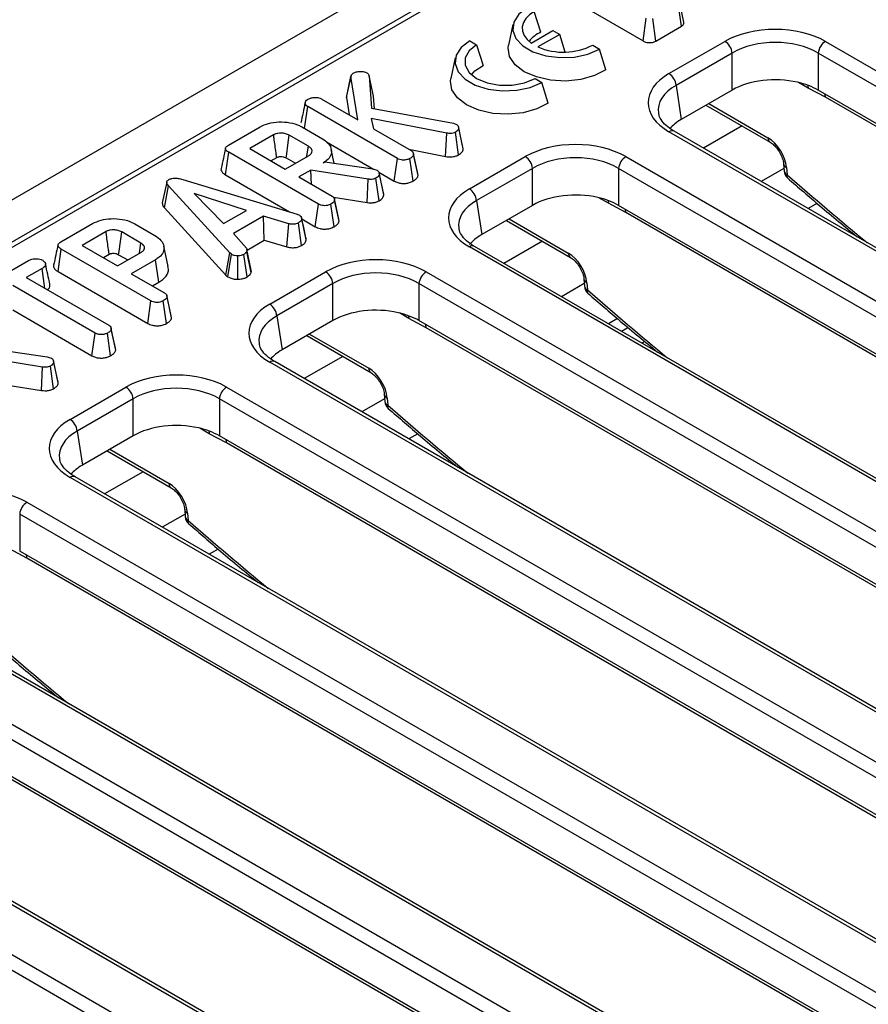
# Model space of a CAD drawing. Units: millimetres. Extents: x -133 to 664, y -32 to 370.
# Drawn here: x 312 to 329, y 197 to 217 of the extents above; entities that cross this region are included whole.
import ezdxf

# ---------------------------------------------------------------- set-up
doc = ezdxf.new("R2010")
doc.units = ezdxf.units.MM

msp = doc.modelspace()

# ---------------------------------------------------------------- linework, layer by layer
at = {"color": 7, "linetype": 'Continuous', "lineweight": 25}
for p, q in [((356.328123, 238.756999), (285.688156, 197.977414)), ((356.835091, 238.221813), (286.195124, 197.442228)), ((342.886603, 230.065482), (286.679476, 197.617798)), ((322.989373, 216.95764), (324.267632, 216.219717)), ((325.021859, 216.507135), (324.958089, 216.950569)), ((325.068017, 216.590277), (324.981245, 216.989533)), ((322.263193, 216.387878), (322.13469, 216.798354)), ((324.267632, 216.219717), (324.329217, 216.664412)), ((324.520046, 216.217445), (324.458217, 216.661999)), ((321.715247, 216.539675), (321.627771, 216.137749)), ((322.071468, 216.178125), (322.49885, 216.424848)), ((322.49885, 216.424848), (322.6332, 216.347289)), ((324.520046, 216.217445), (325.021859, 216.507135)), ((320.868969, 216.222787), (321.003319, 216.145228)), ((322.6332, 216.347289), (322.205818, 216.100566)), ((322.739118, 216.000464), (322.6332, 216.347289)), ((321.003319, 216.145228), (321.131823, 215.734751)), ((323.280203, 216.137064), (323.414553, 216.059505)), ((323.536706, 215.652695), (323.414553, 216.059505)), ((324.777106, 215.576602), (325.874652, 216.210202)), ((327.847017, 216.210202), (346.763654, 205.289859)), ((320.583876, 215.886548), (320.496401, 215.484623)), ((326.015535, 215.979796), (324.917989, 215.346197)), ((326.015535, 215.253944), (326.015535, 215.979796)), ((346.622771, 205.059454), (327.706134, 215.979796)), ((327.706134, 215.979796), (327.706134, 215.253944)), ((318.446807, 215.110035), (318.535158, 215.519462)), ((318.670189, 214.671646), (318.535158, 215.519462)), ((318.892594, 215.535149), (318.937325, 214.897296)), ((318.980349, 215.133733), (318.892594, 215.535149)), ((322.148832, 215.483937), (322.283182, 215.406379)), ((322.405335, 214.999569), (322.283182, 215.406379)), ((324.917989, 215.346197), (325.019128, 214.678731)), ((327.847207, 215.11307), (327.508864, 215.294784)), ((317.954483, 215.084814), (318.670189, 214.671646)), ((318.446807, 215.110035), (318.50108, 214.76927)), ((318.997704, 214.88625), (318.980349, 215.133733)), ((326.015535, 215.253944), (325.019128, 214.678731)), ((346.521632, 204.391988), (327.706134, 215.253944)), ((346.662705, 204.251114), (327.847207, 215.11307)), ((317.626667, 214.503325), (317.687765, 214.929876)), ((319.448186, 213.913607), (317.687765, 214.929876)), ((318.937325, 214.897296), (320.548083, 214.602623)), ((325.503365, 214.958275), (326.760651, 214.232459)), ((320.416397, 214.408347), (318.934399, 214.699641)), ((318.934399, 214.699641), (318.980385, 214.492574)), ((316.131437, 214.171885), (316.756008, 214.532443)), ((317.585425, 214.527133), (317.977559, 214.300759)), ((318.980385, 214.492574), (319.716576, 214.06758)), ((320.548083, 214.602623), (320.610791, 214.581386)), ((320.734078, 214.136545), (320.646981, 214.536894)), ((320.739121, 214.099168), (320.650924, 214.507054)), ((317.018964, 214.375332), (316.550744, 214.105035)), ((317.701226, 214.151372), (317.326651, 214.36761)), ((320.39359, 213.950795), (320.416397, 214.408347)), ((320.647651, 213.981827), (320.586126, 214.426689)), ((343.693743, 203.517638), (324.777106, 214.43798)), ((343.793735, 203.527539), (324.877098, 214.447881)), ((316.550744, 214.105035), (317.246384, 213.703451)), ((318.054995, 214.237631), (318.978404, 213.704558)), ((320.739121, 214.099168), (320.732993, 214.136484)), ((316.077134, 213.589285), (316.140216, 214.033117)), ((317.897711, 213.018537), (316.140216, 214.033117)), ((316.966696, 213.864911), (317.079684, 213.930138)), ((317.246384, 213.703451), (317.714604, 213.973748)), ((317.265533, 213.922644), (317.445807, 213.818575)), ((318.210173, 213.817581), (318.150719, 214.090768)), ((319.386715, 213.468845), (319.448186, 213.913607)), ((319.673802, 214.092272), (320.39359, 213.950795)), ((319.75512, 213.466643), (319.693165, 213.911193)), ((319.764575, 214.004835), (319.762495, 214.014405)), ((319.849239, 213.615228), (319.765183, 214.002037)), ((319.855218, 213.578661), (319.766742, 213.988904)), ((320.859735, 213.315151), (321.957281, 213.948751)), ((323.929646, 213.948751), (342.846283, 203.028409)), ((317.989683, 213.823636), (318.025635, 213.844391)), ((318.025635, 213.844391), (318.967509, 213.707553)), ((322.098164, 213.718346), (321.000618, 213.084746)), ((322.098164, 212.992494), (322.098164, 213.718346)), ((342.705399, 202.798004), (323.788762, 213.718346)), ((323.788762, 213.718346), (323.788762, 212.992494)), ((327.025972, 213.806746), (327.036543, 213.665742)), ((327.084077, 213.734407), (327.094648, 213.593404)), ((316.077134, 213.589285), (317.332711, 212.864456)), ((317.748466, 213.684385), (317.513938, 213.548995)), ((317.513938, 213.548995), (318.166101, 213.172509)), ((318.875537, 213.505796), (317.748466, 213.684385)), ((317.764164, 213.404543), (317.748466, 213.684385)), ((318.967509, 213.707553), (319.002625, 213.6979)), ((319.002625, 213.6979), (319.051955, 213.680524)), ((319.088646, 213.081884), (319.02729, 213.526792)), ((319.084206, 213.64348), (319.386715, 213.468845)), ((319.089317, 213.632443), (319.089072, 213.63357)), ((319.17567, 213.234839), (319.090185, 213.628449)), ((319.182174, 213.19651), (319.093761, 213.606192)), ((314.922787, 213.447452), (314.834849, 213.042812)), ((314.875715, 212.943883), (314.954702, 213.374798)), ((316.157858, 212.058064), (314.954702, 213.374798)), ((315.237305, 213.498363), (317.480578, 212.819723)), ((318.855776, 213.047878), (318.875537, 213.505796)), ((316.483939, 212.892607), (315.457201, 213.226617)), ((315.457201, 213.226617), (316.035787, 212.633894)), ((318.191217, 213.153181), (318.855776, 213.047878)), ((314.875715, 212.943883), (316.08241, 211.623277)), ((317.83624, 212.573775), (317.897711, 213.018537)), ((318.204645, 212.571572), (318.14269, 213.016123)), ((318.298771, 212.720115), (318.212018, 213.119333)), ((318.304743, 212.683591), (318.216267, 213.093834)), ((321.000618, 213.084746), (321.101757, 212.41728)), ((322.098164, 212.992494), (321.101757, 212.41728)), ((323.929836, 212.85162), (323.591493, 213.033334)), ((342.604261, 202.130538), (323.788762, 212.992494)), ((327.681451, 213.031082), (327.506392, 212.930022)), ((316.035787, 212.633894), (316.483939, 212.892607)), ((316.8188, 212.777007), (316.23269, 212.438652)), ((317.316701, 212.631963), (316.8188, 212.777007)), ((316.836033, 212.306707), (316.8188, 212.777007)), ((317.480578, 212.819723), (317.526145, 212.802106)), ((342.745334, 201.989664), (323.929836, 212.85162)), ((312.843199, 212.273626), (313.467771, 212.634184)), ((314.297188, 212.628874), (314.689321, 212.4025)), ((317.28172, 212.176874), (317.316701, 212.631963)), ((317.56558, 212.202611), (317.504407, 212.64765)), ((317.658775, 212.314423), (317.570459, 212.724878)), ((317.572383, 212.726097), (317.83624, 212.573775)), ((318.304743, 212.683591), (318.297812, 212.720053)), ((321.585994, 212.696824), (322.84328, 211.971009)), ((313.730726, 212.477073), (313.262507, 212.206776)), ((314.412988, 212.253113), (314.038413, 212.46935)), ((316.23269, 212.438652), (316.484357, 212.150979)), ((313.262507, 212.206776), (313.958147, 211.805191)), ((314.950014, 211.790317), (314.862443, 212.192699)), ((316.497147, 212.111073), (316.836033, 212.306707)), ((316.836033, 212.306707), (317.28172, 212.176874)), ((339.776372, 201.256187), (320.859735, 212.176529)), ((339.876363, 201.266089), (320.959726, 212.186431)), ((312.788897, 211.691026), (312.851979, 212.134858)), ((314.609473, 211.120277), (312.851979, 212.134858)), ((313.678458, 211.966652), (313.791446, 212.031878)), ((313.958147, 211.805191), (314.426366, 212.075489)), ((313.977295, 212.024385), (314.157569, 211.920315)), ((316.08241, 211.623277), (316.157858, 212.058064)), ((316.123975, 211.588823), (316.190466, 212.031034)), ((316.190466, 212.031034), (316.157858, 212.058064)), ((316.318811, 211.54268), (316.3163, 212.001833)), ((316.500534, 211.587664), (316.435027, 212.03031)), ((316.577983, 211.668251), (316.491046, 212.086301)), ((316.581862, 211.721066), (316.493871, 212.126154)), ((311.295233, 211.380004), (312.209097, 211.907566)), ((314.701863, 211.925618), (314.225701, 211.650736)), ((314.765102, 211.481878), (314.701863, 211.925618)), ((312.477069, 211.753352), (312.166873, 211.57428)), ((312.532883, 211.362988), (312.477069, 211.753352)), ((312.788897, 211.691026), (314.548002, 210.675516)), ((314.225701, 211.650736), (314.877863, 211.27425)), ((316.08241, 211.623277), (316.123975, 211.588823)), ((316.942363, 211.053701), (318.039909, 211.687301)), ((320.012274, 211.687301), (338.928911, 200.766958)), ((313.515094, 210.487058), (311.899319, 211.419825)), ((312.166873, 211.57428), (313.782648, 210.641513)), ((314.641653, 211.410612), (314.765102, 211.481878)), ((318.180792, 211.456896), (317.083246, 210.823296)), ((318.180792, 210.731043), (318.180792, 211.456896)), ((338.788028, 200.536553), (319.871391, 211.456896)), ((319.871391, 211.456896), (319.871391, 210.731043)), ((323.1086, 211.545295), (323.119171, 211.404292)), ((323.166706, 211.472957), (323.177276, 211.331953)), ((315.010533, 210.821856), (314.92378, 211.221074)), ((314.548002, 210.675516), (314.609473, 211.120277)), ((314.916408, 210.673313), (314.854452, 211.117864)), ((315.016505, 210.785332), (314.92803, 211.195574)), ((311.899319, 210.939577), (313.453558, 210.042334)), ((315.016505, 210.785332), (315.009574, 210.821794)), ((317.083246, 210.823296), (317.184385, 210.15583)), ((318.180792, 210.731043), (317.184385, 210.15583)), ((320.012464, 210.590169), (319.674121, 210.771883)), ((338.686889, 199.869088), (319.871391, 210.731043)), ((323.76408, 210.769631), (323.589021, 210.668572)), ((313.453558, 210.042334), (313.515094, 210.487058)), ((313.820768, 210.040814), (313.758819, 210.485368)), ((313.829585, 210.581592), (313.827873, 210.589474)), ((313.920348, 210.152551), (313.831978, 210.562838)), ((317.668622, 210.435374), (318.925908, 209.709558)), ((338.827962, 199.728213), (320.012464, 210.590169)), ((323.84362, 210.521594), (323.971327, 210.595318)), ((311.636448, 210.155992), (312.578321, 210.019154)), ((312.486349, 209.817396), (311.359279, 209.995986)), ((312.578321, 210.019154), (312.613438, 210.0095)), ((312.613438, 210.0095), (312.662768, 209.992124)), ((312.70013, 209.944044), (312.699885, 209.945171)), ((312.786482, 209.54644), (312.700997, 209.940049)), ((312.792986, 209.508111), (312.704573, 209.917792)), ((335.859, 198.994737), (316.942363, 209.915079)), ((335.958992, 199.004638), (317.042355, 209.92498)), ((312.466589, 209.359479), (312.486349, 209.817396)), ((312.699458, 209.393484), (312.638103, 209.838393)), ((311.802029, 209.464781), (312.466589, 209.359479)), ((313.024991, 208.79225), (314.122538, 209.42585)), ((316.094902, 209.42585), (336.44533, 197.677798)), ((319.191229, 209.283845), (319.2018, 209.142841)), ((314.263421, 209.195445), (313.165875, 208.561845)), ((314.263421, 208.469593), (314.263421, 209.195445)), ((336.304447, 197.447393), (315.954019, 209.195445)), ((315.954019, 209.195445), (315.954019, 208.469593)), ((319.249334, 209.211506), (319.259905, 209.070503)), ((313.165875, 208.561845), (313.267013, 207.894379)), ((316.095092, 208.328719), (315.75675, 208.510433)), ((319.846708, 208.508181), (319.671649, 208.407121)), ((314.263421, 208.469593), (313.267013, 207.894379)), ((334.769517, 197.607637), (315.954019, 208.469593)), ((334.910591, 197.466763), (316.095092, 208.328719)), ((313.751251, 208.173923), (315.008537, 207.448108)), ((333.375419, 195.905576), (313.024991, 207.653628)), ((333.475411, 195.915478), (313.124983, 207.66353)), ((312.177531, 207.1644), (332.527959, 195.416348)), ((315.273857, 207.022394), (315.284428, 206.881391)), ((315.331962, 206.950056), (315.342533, 206.809052)), ((332.387075, 195.185943), (312.036648, 206.933995)), ((312.036648, 206.933995), (312.036648, 206.208143)), ((312.177721, 206.067268), (311.839378, 206.248983)), ((330.852146, 195.346187), (312.036648, 206.208143)), ((315.929337, 206.24673), (315.754277, 206.145671)), ((330.993219, 195.205312), (312.177721, 206.067268)), ((329.55804, 193.654027), (309.207612, 205.402079)), ((329.458048, 193.644126), (309.10762, 205.392178)), ((308.260159, 204.902949), (328.610587, 193.154897)), ((328.469704, 192.924492), (308.119276, 204.672544)), ((326.934774, 193.084736), (308.119276, 203.946692)), ((327.075847, 192.943862), (308.260349, 203.805818)), ((324.285139, 192.107481), (305.190248, 203.130727)), ((324.385131, 192.117383), (305.29024, 203.140629)), ((304.342788, 202.641499), (322.618583, 192.091107)), ((322.4777, 191.860701), (304.201905, 202.411094))]:
    msp.add_line(p, q, dxfattribs=at)
at = {"color": 8, "linetype": 'Continuous', "lineweight": 25}
for p, q in [((327.508864, 215.294784), (327.321231, 215.403103)), ((325.55711, 214.989301), (326.719308, 214.318378)), ((326.210737, 214.549918), (325.455541, 214.113953)), ((327.032623, 213.718024), (326.587004, 213.460774)), ((323.591493, 213.033334), (323.40386, 213.141652)), ((321.639739, 212.727851), (322.801936, 212.056928)), ((322.293365, 212.288468), (321.53817, 211.852503)), ((323.115252, 211.456574), (322.669632, 211.199323)), ((319.674121, 210.771883), (319.486488, 210.880202)), ((317.722367, 210.4664), (318.884565, 209.795478)), ((324.301363, 210.320568), (324.246604, 210.288957)), ((318.375993, 210.027017), (317.620798, 209.591052)), ((319.19788, 209.195123), (318.752261, 208.937873)), ((315.75675, 208.510433), (315.569116, 208.618751)), ((313.804995, 208.20495), (314.967193, 207.534027)), ((314.458622, 207.765567), (313.703426, 207.329602)), ((315.280509, 206.933673), (314.834889, 206.676422))]:
    msp.add_line(p, q, dxfattribs=at)
at = {"color": 7, "linetype": 'Continuous', "lineweight": 25, "flags": 128}
for points in [[(322.00034, 216.875913), (321.829768, 216.744374), (321.7303, 216.59042), (321.709994, 216.426526), (321.770497, 216.265968), (321.906905, 216.121754), (322.108169, 216.005567), (322.357982, 215.92682), (322.636107, 215.891892), (322.920012, 215.903614), (323.186696, 215.961036), (323.414553, 216.059505)], [(322.13469, 216.798354), (322.040641, 216.73318), (321.968536, 216.65927), (321.920746, 216.579056), (321.898845, 216.495178), (321.903554, 216.410396), (321.934717, 216.327499), (321.991309, 216.249217), (322.071468, 216.178125)], [(320.868969, 216.222787), (320.698397, 216.091247), (320.598929, 215.937294), (320.578624, 215.773399), (320.639126, 215.612841), (320.775534, 215.468627), (320.976798, 215.35244), (321.226612, 215.273693), (321.504737, 215.238766), (321.788641, 215.250488), (322.055325, 215.307909), (322.283182, 215.406379)], [(321.003319, 216.145228), (320.85436, 216.02687), (320.776048, 215.887732), (320.776048, 215.741433), (320.85436, 215.602295), (321.003319, 215.483937), (321.208343, 215.397945), (321.449364, 215.352737), (321.702788, 215.352737), (321.943808, 215.397945), (322.148832, 215.483937)], [(323.536706, 215.652695), (323.313934, 215.537872), (323.04548, 215.462334), (322.751565, 215.431772), (322.454326, 215.448487), (322.176153, 215.51122), (321.937999, 215.615246), (321.757801, 215.75273), (321.649132, 215.913315), (321.620178, 216.084908), (321.627771, 216.137749)], [(320.901971, 215.555328), (320.968047, 215.630898), (321.131823, 215.734751)], [(318.538752, 215.540568), (318.49555, 215.341492), (318.452348, 215.142415)], [(322.405335, 214.999569), (322.182563, 214.884745), (321.914109, 214.809208), (321.620194, 214.778645), (321.322955, 214.79536), (321.044783, 214.858093), (320.806628, 214.96212), (320.62643, 215.099603), (320.517761, 215.260189), (320.488807, 215.431781), (320.496401, 215.484623)], [(317.265533, 213.922644), (317.269044, 213.94822), (317.307541, 214.228509), (317.326651, 214.36761)], [(317.67243, 213.949402), (317.674201, 213.96182), (317.701226, 214.151372)], [(317.653038, 212.354874), (317.60969, 212.554385), (317.566342, 212.753898)], [(313.977295, 212.024385), (313.980807, 212.049961), (314.019303, 212.33025), (314.038413, 212.46935)], [(314.384193, 212.051142), (314.385964, 212.063561), (314.412988, 212.253113)], [(313.914511, 210.19063), (313.871192, 210.390052), (313.830383, 210.577916)]]:
    msp.add_lwpolyline(points, dxfattribs=at)
at = {"color": 8, "linetype": 'Continuous', "lineweight": 25, "flags": 128}
for points in [[(327.500811, 215.348967), (327.503557, 215.338276), (327.508864, 215.294784)], [(323.583439, 213.087517), (323.586185, 213.076825), (323.591493, 213.033334)], [(319.666067, 210.826066), (319.668814, 210.815375), (319.674121, 210.771883)], [(315.748696, 208.564616), (315.751442, 208.553924), (315.75675, 208.510433)]]:
    msp.add_lwpolyline(points, dxfattribs=at)
at = {"color": 7, "linetype": 'Continuous', "lineweight": 25}
for centre, radius, start, end in [((322.449087, 215.912801), 0.510151, 111.3699672, 144.581825), ((322.704235, 217.260262), 1.262265, 246.7428029, 297.1484353), ((325.706308, 215.948991), 0.310758, 5.6889994, 57.1991371), ((328.015361, 215.948991), 0.310758, 122.8008629, 174.3110006), ((324.608762, 215.315392), 0.310758, 5.6889994, 57.1991371), ((321.788937, 213.687541), 0.310758, 5.6889994, 57.1991371), ((324.09799, 213.687541), 0.310758, 122.8008629, 174.3110006), ((327.235983, 213.680694), 0.2, 184.2874018, 228.7833872), ((320.691391, 213.053941), 0.310758, 5.6889994, 57.1991371), ((317.871565, 211.426091), 0.310758, 5.6889994, 57.1991371), ((320.180618, 211.426091), 0.310758, 122.8008629, 174.3110006), ((323.318612, 211.419244), 0.2, 184.2874018, 228.7833872), ((316.774019, 210.792491), 0.310758, 5.6889994, 57.1991371), ((313.954194, 209.16464), 0.310758, 5.6889994, 57.1991371), ((316.263246, 209.16464), 0.310758, 122.8008629, 174.3110006), ((319.40124, 209.157793), 0.2, 184.2874018, 228.7833872), ((312.856647, 208.53104), 0.310758, 5.6889994, 57.1991371), ((312.345875, 206.90319), 0.310758, 122.8008629, 174.3110006), ((315.483869, 206.896343), 0.2, 184.2874018, 228.7833872)]:
    msp.add_arc(centre, radius, start, end, dxfattribs=at)
at = {"color": 8, "linetype": 'Continuous', "lineweight": 25}
for centre, radius, start, end in [((327.646828, 215.110896), 0.200391, 0.6216002, 20.0155625), ((324.835263, 214.360514), 0.096867, 64.4131749, 126.8972835), ((326.8161, 214.312187), 0.09699, 176.3399582, 236.015144), ((327.118666, 213.821507), 0.093716, 188.0302121, 248.3410591), ((327.129634, 213.681011), 0.094335, 189.3148548, 248.2306862), ((327.150131, 213.569501), 0.060413, 156.6930786, 220.541821), ((323.729457, 212.849446), 0.200391, 0.6216002, 20.0155625), ((320.917892, 212.099063), 0.096867, 64.4131749, 126.8972835), ((322.898729, 212.050736), 0.09699, 176.3399582, 236.015144), ((323.201294, 211.560056), 0.093716, 188.0302121, 248.3410591), ((323.212263, 211.419561), 0.094335, 189.3148548, 248.2306862), ((323.23276, 211.30805), 0.060413, 156.6930786, 220.541821), ((319.812085, 210.587995), 0.200391, 0.6216002, 20.0155625), ((317.00052, 209.837613), 0.096867, 64.4131749, 126.8972835), ((318.981357, 209.789286), 0.09699, 176.3399582, 236.015144), ((319.283923, 209.298606), 0.093716, 188.0302121, 248.3410591), ((319.294891, 209.15811), 0.094335, 189.3148548, 248.2306862), ((319.315388, 209.0466), 0.060413, 156.6930786, 220.541821), ((315.894713, 208.326545), 0.200391, 0.6216002, 20.0155625), ((313.083149, 207.576163), 0.096867, 64.4131749, 126.8972835), ((315.063986, 207.527836), 0.09699, 176.3399582, 236.015144), ((315.366551, 207.037155), 0.093716, 188.0302121, 248.3410591), ((315.377519, 206.89666), 0.094335, 189.3148548, 248.2306862), ((315.398017, 206.785149), 0.060413, 156.6930786, 220.541821), ((311.977342, 206.065094), 0.200391, 0.6216002, 20.0155625)]:
    msp.add_arc(centre, radius, start, end, dxfattribs=at)
at = {"color": 7, "linetype": 'Continuous', "lineweight": 25}
for centre, major_axis, ratio, start_param, end_param in [((326.860835, 215.632175), (1.4, 0), 0.581689643, 0.789196262, 2.352396392), ((326.860835, 215.468867), (1.2, 0), 0.599862093, 0.789196262, 2.352396392), ((325.778386, 215.007291), (1.410675, 0), 0.572919093, 2.359992588, 3.923192719), ((326.860835, 214.758493), (1.2, 0), 0.581689643, 1.198929013, 2.352396392), ((326.860835, 214.758493), (1.2, 0), 0.581689643, 0.789196262, 1.198929013), ((325.778386, 214.843982), (1.212069, -0.029769), 0.571250883, 3.242217478, 3.275421064), ((325.877368, 214.19075), (1.20915, 0), 0.572919093, 2.359992588, 2.687159638), ((326.731654, 213.917235), (-0.262604, 0.42566), 0.556893957, 3.963152902, 5.481589351), ((322.943463, 213.370725), (1.4, 0), 0.581689643, 0.789196262, 2.352396392), ((322.943463, 213.207417), (1.2, 0), 0.599862093, 0.789196262, 2.352396392), ((321.861014, 212.74584), (1.410675, 0), 0.572919093, 2.359992588, 3.923192719), ((322.943463, 212.497043), (1.2, 0), 0.581689643, 1.198929013, 2.352396392), ((322.943463, 212.497043), (1.2, 0), 0.581689643, 0.789196262, 1.198929013), ((321.861014, 212.582532), (1.212069, -0.029769), 0.571250883, 3.242217478, 3.275421064), ((321.959996, 211.929299), (1.20915, 0), 0.572919093, 2.359992588, 2.704277583), ((319.026092, 211.109274), (1.4, 0), 0.581689643, 0.789196262, 2.352396392), ((322.814283, 211.655785), (-0.262604, 0.42566), 0.556893957, 3.963152902, 5.481589351), ((319.026092, 210.945966), (1.2, 0), 0.599862093, 0.789196262, 2.352396392), ((317.943642, 210.48439), (1.410675, 0), 0.572919093, 2.359992588, 3.923192719), ((319.026092, 210.235592), (1.2, 0), 0.581689643, 1.198929013, 2.352396392), ((319.026092, 210.235592), (1.2, 0), 0.581689643, 0.789196262, 1.198929013), ((317.943642, 210.321082), (1.212069, -0.029769), 0.571250883, 3.242217478, 3.275421064), ((318.042625, 209.667849), (1.20915, 0), 0.572919093, 2.359992588, 2.687159638), ((315.10872, 208.847824), (1.4, 0), 0.581689643, 0.789196262, 2.352396392), ((318.896911, 209.394335), (-0.262604, 0.42566), 0.556893957, 3.963152902, 5.481589351), ((315.10872, 208.684516), (1.2, 0), 0.599862093, 0.789196262, 2.352396392), ((314.026271, 208.222939), (1.410675, 0), 0.572919093, 2.359992588, 3.923192719), ((315.10872, 207.974142), (1.2, 0), 0.581689643, 1.198929013, 2.352396392), ((315.10872, 207.974142), (1.2, 0), 0.581689643, 0.789196262, 1.198929013), ((314.026271, 208.059631), (1.212069, -0.029769), 0.571250883, 3.242217478, 3.275421064), ((314.125253, 207.406398), (1.20915, 0), 0.572919093, 2.359992588, 2.687159638), ((314.97954, 207.132884), (-0.262604, 0.42566), 0.556893957, 3.963152902, 5.481589351), ((311.191348, 206.586373), (1.4, 0), 0.581689643, 0.789196262, 2.352396392)]:
    msp.add_ellipse(centre, major_axis=major_axis, ratio=ratio, start_param=start_param, end_param=end_param, dxfattribs=at)
at = {"color": 8, "linetype": 'Continuous', "lineweight": 25}
for centre, major_axis, ratio, start_param, end_param in [((325.778386, 214.843982), (1.212069, -0.029769), 0.571250883, 2.374022034, 3.242217478), ((334.765059, 245.448333), (-25.051134, 40.605858), 0.556893957, 2.075800047, 2.123369429), ((321.861014, 212.582532), (1.212069, -0.029769), 0.571250883, 2.374022034, 3.242217478), ((330.847687, 243.186883), (-25.051134, 40.605858), 0.556893957, 2.075800047, 2.123369429), ((317.943642, 210.321082), (1.212069, -0.029769), 0.571250883, 2.374022034, 3.242217478), ((326.930316, 240.925432), (-25.051134, 40.605858), 0.556893957, 2.075800047, 2.123369429), ((314.026271, 208.059631), (1.212069, -0.029769), 0.571250883, 2.374022034, 3.242217478), ((323.012944, 238.663982), (-25.051134, 40.605858), 0.556893957, 2.075800047, 2.123369429), ((319.095572, 236.402531), (-25.051134, 40.605858), 0.556893957, 2.075800047, 2.123369429)]:
    msp.add_ellipse(centre, major_axis=major_axis, ratio=ratio, start_param=start_param, end_param=end_param, dxfattribs=at)
at = {"color": 7, "linetype": 'Continuous', "lineweight": 25}
for points, knots in [([(325.021859, 216.507135), (325.033243, 216.515046), (325.056227, 216.531015), (325.072956, 216.560819), (325.069103, 216.580759), (325.067269, 216.590257)], [0, 0, 0, 0, 0.339504347, 0.685392775, 1, 1, 1, 1]), ([(324.267632, 216.219717), (324.283747, 216.211568), (324.313813, 216.196363), (324.369939, 216.184782), (324.425306, 216.185076), (324.47803, 216.19629), (324.505662, 216.210203), (324.520046, 216.217445)], [0, 0, 0, 0, 0.224888125, 0.419581442, 0.614864864, 0.799515108, 1, 1, 1, 1]), ([(318.535158, 215.519462), (318.536843, 215.530884), (318.540233, 215.553874), (318.563762, 215.575212), (318.578977, 215.584735), (318.580726, 215.58583)], [0, 0, 0, 0, 0.466341024, 0.938641977, 1, 1, 1, 1]), ([(318.580726, 215.58583), (318.599722, 215.595252), (318.637964, 215.614219), (318.716415, 215.622828), (318.792988, 215.618773), (318.833215, 215.601938), (318.85037, 215.594759)], [0, 0, 0, 0, 0.249808365, 0.502913127, 0.788019316, 1, 1, 1, 1]), ([(318.85037, 215.594759), (318.856994, 215.589694), (318.869855, 215.579861), (318.882874, 215.559296), (318.888897, 215.544331), (318.892594, 215.535149)], [0, 0, 0, 0, 0.290979535, 0.564954817, 1, 1, 1, 1]), ([(317.687765, 214.929876), (317.673158, 214.940556), (317.643861, 214.961977), (317.635903, 215.001487), (317.646124, 215.039815), (317.672623, 215.059365), (317.686511, 215.06961)], [0, 0, 0, 0, 0.2609933399, 0.5234628416, 0.7502506956, 1, 1, 1, 1]), ([(317.686511, 215.06961), (317.704208, 215.078708), (317.73137, 215.092672), (317.775811, 215.105821), (317.801118, 215.108852), (317.814017, 215.110396)], [0, 0, 0, 0, 0.47831768, 0.734112079, 1, 1, 1, 1]), ([(317.814017, 215.110396), (317.837537, 215.110308), (317.878358, 215.110156), (317.92675, 215.099035), (317.947066, 215.088618), (317.954483, 215.084814)], [0, 0, 0, 0, 0.463257818, 0.804045217, 1, 1, 1, 1]), ([(318.456579, 215.141735), (318.453155, 215.136031), (318.446977, 215.125744), (318.446859, 215.114877), (318.446807, 215.110035)], [0, 0, 0, 0, 0.554380537, 1, 1, 1, 1]), ([(317.639279, 215.006913), (317.624753, 214.940552), (317.595698, 214.80782), (317.567039, 214.676468), (317.552709, 214.610788)], [0, 0, 0, 0, 0.499969837, 1, 1, 1, 1]), ([(324.877098, 214.447881), (324.847242, 214.466295), (324.760562, 214.519756), (324.656693, 214.617701), (324.590671, 214.715856), (324.58211, 214.768639), (324.579015, 214.787718)], [0, 0, 0, 0, 0.169904201, 0.493279892, 0.816834954, 1, 1, 1, 1]), ([(316.756008, 214.532443), (316.808195, 214.558013), (316.913185, 214.609457), (317.124756, 214.636258), (317.339004, 214.620654), (317.496038, 214.575744), (317.566905, 214.537205), (317.585425, 214.527133)], [0, 0, 0, 0, 0.220735637, 0.444081606, 0.682354412, 0.91698541, 1, 1, 1, 1]), ([(320.650924, 214.507054), (320.649877, 214.496399), (320.647774, 214.47501), (320.619816, 214.448196), (320.596826, 214.433519), (320.586126, 214.426689)], [0, 0, 0, 0, 0.346658895, 0.695925481, 1, 1, 1, 1]), ([(320.610791, 214.581386), (320.619877, 214.574662), (320.638113, 214.561167), (320.649117, 214.534737), (320.650297, 214.516656), (320.650924, 214.507054)], [0, 0, 0, 0, 0.3176912726, 0.6376684561, 1, 1, 1, 1]), ([(317.326651, 214.36761), (317.303646, 214.378898), (317.257331, 214.401625), (317.174241, 214.411435), (317.100591, 214.406807), (317.051153, 214.39222), (317.027084, 214.379593), (317.018964, 214.375332)], [0, 0, 0, 0, 0.261292158, 0.526055994, 0.714920517, 0.903822192, 1, 1, 1, 1]), ([(317.079684, 213.930138), (317.078522, 213.938668), (317.074175, 213.970569), (317.057085, 214.09595), (317.038003, 214.235816), (317.022105, 214.352311), (317.018964, 214.375332)], [0, 0, 0, 0, 0.057476502, 0.214953092, 0.844859454, 1, 1, 1, 1]), ([(317.977559, 214.300759), (318.022149, 214.269674), (318.111636, 214.207289), (318.161095, 214.087828), (318.152359, 213.970557), (318.080281, 213.880646), (318.013754, 213.838784), (317.989683, 213.823636)], [0, 0, 0, 0, 0.226473546, 0.454512656, 0.677936114, 0.883465292, 1, 1, 1, 1]), ([(320.586126, 214.426689), (320.572631, 214.420361), (320.545493, 214.407637), (320.484103, 214.401435), (320.441694, 214.405765), (320.416397, 214.408347)], [0, 0, 0, 0, 0.285281553, 0.57367367, 1, 1, 1, 1]), ([(316.076015, 214.112969), (316.061534, 214.046496), (316.032571, 213.913544), (316.003989, 213.781821), (315.989697, 213.715957)], [0, 0, 0, 0, 0.499983657, 1, 1, 1, 1]), ([(316.140216, 214.033117), (316.122919, 214.044186), (316.09549, 214.061738), (316.075085, 214.092348), (316.074659, 214.119702), (316.094277, 214.147717), (316.118239, 214.163301), (316.131437, 214.171885)], [0, 0, 0, 0, 0.279244995, 0.442813617, 0.608159718, 0.784165967, 1, 1, 1, 1]), ([(317.714604, 213.973748), (317.73242, 213.986724), (317.767007, 214.011916), (317.776663, 214.051468), (317.77085, 214.086038), (317.75016, 214.119165), (317.718335, 214.140112), (317.701226, 214.151372)], [0, 0, 0, 0, 0.247190527, 0.479876941, 0.580425337, 0.774445206, 1, 1, 1, 1]), ([(320.647651, 213.981827), (320.661413, 213.990573), (320.697656, 214.013607), (320.735419, 214.05389), (320.738066, 214.086263), (320.739121, 214.099168)], [0, 0, 0, 0, 0.269043466, 0.708593579, 1, 1, 1, 1]), ([(326.760651, 214.232459), (326.774239, 214.223813), (326.808439, 214.20205), (326.872726, 214.141221), (326.940957, 214.050321), (326.995094, 213.944414), (327.020359, 213.858742), (327.024658, 213.81892), (327.025972, 213.806746)], [0, 0, 0, 0, 0.119370182, 0.300461123, 0.497945961, 0.704755775, 0.909745072, 1, 1, 1, 1]), ([(317.079684, 213.930138), (317.085471, 213.93323), (317.097664, 213.939744), (317.121477, 213.947284), (317.158327, 213.95187), (317.195754, 213.948644), (317.235251, 213.938747), (317.253443, 213.929073), (317.265533, 213.922644)], [0, 0, 0, 0, 0.113129908, 0.238350412, 0.38518666, 0.64805942, 0.766107061, 1, 1, 1, 1]), ([(319.693165, 213.911193), (319.675615, 213.902973), (319.640319, 213.88644), (319.579023, 213.878481), (319.52011, 213.883279), (319.478481, 213.897033), (319.455795, 213.909444), (319.448186, 213.913607)], [0, 0, 0, 0, 0.244376669, 0.491479374, 0.658578626, 0.885481763, 1, 1, 1, 1]), ([(319.766742, 213.988904), (319.763822, 213.979109), (319.756755, 213.955402), (319.724236, 213.9306), (319.700517, 213.915785), (319.693165, 213.911193)], [0, 0, 0, 0, 0.3269926719, 0.7914101842, 1, 1, 1, 1]), ([(319.716576, 214.06758), (319.727998, 214.059459), (319.753929, 214.041022), (319.764591, 214.012063), (319.766275, 213.993934), (319.766742, 213.988904)], [0, 0, 0, 0, 0.362559929, 0.82313212, 1, 1, 1, 1]), ([(320.39359, 213.950795), (320.413634, 213.948514), (320.464543, 213.942722), (320.542328, 213.945183), (320.607731, 213.961906), (320.6369, 213.976462), (320.647651, 213.981827)], [0, 0, 0, 0, 0.2260268, 0.574086802, 0.843008133, 1, 1, 1, 1]), ([(315.991134, 213.715726), (315.990127, 213.713797), (315.982155, 213.698542), (315.992097, 213.664862), (316.023105, 213.623169), (316.059931, 213.600074), (316.077134, 213.589285)], [0, 0, 0, 0, 0.042707267, 0.337859002, 0.690693794, 1, 1, 1, 1]), ([(314.963063, 213.497397), (314.981482, 213.506105), (315.014665, 213.521792), (315.080648, 213.529211), (315.156339, 213.52217), (315.20709, 213.507247), (315.237305, 213.498363)], [0, 0, 0, 0, 0.2370837792, 0.4271256654, 0.658933541, 1, 1, 1, 1]), ([(319.02729, 213.526792), (319.013318, 213.519896), (318.988704, 213.507747), (318.934199, 213.499612), (318.897988, 213.503429), (318.875537, 213.505796)], [0, 0, 0, 0, 0.33285148, 0.586371922, 1, 1, 1, 1]), ([(319.093761, 213.606192), (319.091718, 213.596753), (319.087005, 213.574984), (319.061259, 213.547852), (319.036982, 213.532801), (319.02729, 213.526792)], [0, 0, 0, 0, 0.314995105, 0.726524551, 1, 1, 1, 1]), ([(319.051955, 213.680524), (319.061902, 213.672571), (319.080357, 213.657817), (319.09093, 213.631484), (319.092808, 213.6147), (319.093761, 213.606192)], [0, 0, 0, 0, 0.365651057, 0.678412123, 1, 1, 1, 1]), ([(319.75512, 213.466643), (319.771299, 213.476796), (319.810088, 213.50114), (319.846539, 213.540097), (319.853039, 213.568982), (319.855218, 213.578661)], [0, 0, 0, 0, 0.32237846, 0.77291213, 1, 1, 1, 1]), ([(327.104202, 213.530249), (327.314751, 213.346588), (327.766797, 212.952268), (328.222842, 212.576516), (328.466476, 212.375778)], [0, 0, 0, 0, 0.465768768, 1, 1, 1, 1]), ([(314.954702, 213.374798), (314.945916, 213.386014), (314.928256, 213.408558), (314.919128, 213.441995), (314.929262, 213.471308), (314.947901, 213.487685), (314.960378, 213.495677), (314.963063, 213.497397)], [0, 0, 0, 0, 0.279954067, 0.562700875, 0.754706404, 0.947216628, 1, 1, 1, 1]), ([(319.386715, 213.468845), (319.408525, 213.457891), (319.450516, 213.436799), (319.529691, 213.420054), (319.61104, 213.421036), (319.690649, 213.43567), (319.733278, 213.456149), (319.75512, 213.466643)], [0, 0, 0, 0, 0.209692134, 0.403726766, 0.598673976, 0.794360489, 1, 1, 1, 1]), ([(318.166101, 213.172509), (318.174719, 213.166789), (318.196145, 213.152567), (318.212631, 213.12466), (318.215108, 213.103659), (318.216267, 213.093834)], [0, 0, 0, 0, 0.263668132, 0.655531653, 1, 1, 1, 1]), ([(319.088646, 213.081884), (319.103157, 213.090975), (319.13947, 213.113726), (319.173561, 213.153652), (319.179726, 213.184329), (319.182174, 213.19651)], [0, 0, 0, 0, 0.286347393, 0.716604359, 1, 1, 1, 1]), ([(319.182174, 213.19651), (319.18225, 213.208423), (319.182334, 213.221442), (319.175582, 213.233682), (319.175007, 213.234723)], [0, 0, 0, 0, 0.914973104, 1, 1, 1, 1]), ([(314.835429, 213.042831), (314.835573, 213.029124), (314.835935, 212.9946), (314.860752, 212.962961), (314.875715, 212.943883)], [0, 0, 0, 0, 0.397020941, 1, 1, 1, 1]), ([(318.14269, 213.016123), (318.12095, 213.006338), (318.08455, 212.989953), (318.023165, 212.983751), (317.968906, 212.988405), (317.92773, 213.002104), (317.905181, 213.014447), (317.897711, 213.018537)], [0, 0, 0, 0, 0.296136681, 0.495848667, 0.660452922, 0.887514456, 1, 1, 1, 1]), ([(318.216267, 213.093834), (318.214221, 213.085902), (318.209173, 213.066333), (318.180803, 213.040079), (318.154919, 213.02381), (318.14269, 213.016123)], [0, 0, 0, 0, 0.2644640313, 0.6524857701, 1, 1, 1, 1]), ([(318.855776, 213.047878), (318.877898, 213.045576), (318.922838, 213.040899), (318.993929, 213.045483), (319.049644, 213.06214), (319.078382, 213.076688), (319.088646, 213.081884)], [0, 0, 0, 0, 0.26764992, 0.543746402, 0.837035408, 1, 1, 1, 1]), ([(317.526145, 212.802106), (317.538, 212.792871), (317.55713, 212.777967), (317.568666, 212.750632), (317.569805, 212.734273), (317.570459, 212.724878)], [0, 0, 0, 0, 0.409504838, 0.660850194, 1, 1, 1, 1]), ([(313.467771, 212.634184), (313.519957, 212.659754), (313.624947, 212.711198), (313.836518, 212.737999), (314.050766, 212.722395), (314.2078, 212.677484), (314.278667, 212.638946), (314.297188, 212.628874)], [0, 0, 0, 0, 0.220735637, 0.444081606, 0.682354412, 0.91698541, 1, 1, 1, 1]), ([(317.504407, 212.64765), (317.48957, 212.640617), (317.464372, 212.628673), (317.420216, 212.619371), (317.370731, 212.620966), (317.33736, 212.627758), (317.316701, 212.631963)], [0, 0, 0, 0, 0.282075708, 0.4790408, 0.677485445, 1, 1, 1, 1]), ([(317.570459, 212.724878), (317.566442, 212.711203), (317.558388, 212.683791), (317.52501, 212.66046), (317.506639, 212.649038), (317.504407, 212.64765)], [0, 0, 0, 0, 0.466511894, 0.935162353, 1, 1, 1, 1]), ([(317.83624, 212.573775), (317.866028, 212.559462), (317.915879, 212.535508), (318.005741, 212.523701), (318.086123, 212.529129), (318.154784, 212.546238), (318.190492, 212.564381), (318.204645, 212.571572)], [0, 0, 0, 0, 0.278760953, 0.46649684, 0.653747998, 0.862755757, 1, 1, 1, 1]), ([(318.204645, 212.571572), (318.222899, 212.583122), (318.259887, 212.606526), (318.295697, 212.645326), (318.302108, 212.672444), (318.304743, 212.683591)], [0, 0, 0, 0, 0.364582003, 0.738801402, 1, 1, 1, 1]), ([(314.038413, 212.46935), (314.015408, 212.480639), (313.969093, 212.503365), (313.886004, 212.513176), (313.812353, 212.508548), (313.762916, 212.493961), (313.738846, 212.481333), (313.730726, 212.477073)], [0, 0, 0, 0, 0.2612921584, 0.526055994, 0.714920517, 0.9038221917, 1, 1, 1, 1]), ([(313.791446, 212.031878), (313.790284, 212.040408), (313.785937, 212.072309), (313.768848, 212.197691), (313.749765, 212.337557), (313.733868, 212.454052), (313.730726, 212.477073)], [0, 0, 0, 0, 0.057476502, 0.214953092, 0.844859453, 1, 1, 1, 1]), ([(314.689321, 212.4025), (314.733911, 212.371415), (314.823398, 212.30903), (314.872855, 212.189571), (314.864133, 212.07235), (314.792167, 211.982546), (314.725838, 211.940732), (314.701863, 211.925618)], [0, 0, 0, 0, 0.2266180342, 0.4548029457, 0.6783652421, 0.883742001, 1, 1, 1, 1]), ([(320.959726, 212.186431), (320.929871, 212.204845), (320.84319, 212.258305), (320.739322, 212.35625), (320.6733, 212.454405), (320.664738, 212.507188), (320.661643, 212.526268)], [0, 0, 0, 0, 0.169904201, 0.493279892, 0.816834954, 1, 1, 1, 1]), ([(312.787778, 212.21471), (312.773297, 212.148236), (312.744334, 212.015285), (312.715751, 211.883562), (312.70146, 211.817698)], [0, 0, 0, 0, 0.499983657, 1, 1, 1, 1]), ([(312.851979, 212.134858), (312.834681, 212.145926), (312.807252, 212.163479), (312.786847, 212.194089), (312.786421, 212.221442), (312.806039, 212.249458), (312.830001, 212.265042), (312.843199, 212.273626)], [0, 0, 0, 0, 0.279244995, 0.442813617, 0.608159718, 0.784165967, 1, 1, 1, 1]), ([(314.426366, 212.075489), (314.444182, 212.088465), (314.478769, 212.113656), (314.488425, 212.153208), (314.482612, 212.187779), (314.461922, 212.220906), (314.430097, 212.241852), (314.412988, 212.253113)], [0, 0, 0, 0, 0.247190528, 0.479876941, 0.580425337, 0.774445206, 1, 1, 1, 1]), ([(317.28172, 212.176874), (317.30283, 212.172525), (317.350145, 212.162777), (317.428405, 212.158481), (317.50584, 212.174215), (317.54597, 212.19329), (317.56558, 212.202611)], [0, 0, 0, 0, 0.2196902531, 0.4924098754, 0.751975309, 1, 1, 1, 1]), ([(317.56558, 212.202611), (317.578389, 212.210617), (317.612781, 212.232111), (317.648904, 212.270334), (317.655888, 212.301532), (317.658775, 212.314423)], [0, 0, 0, 0, 0.258314662, 0.693526891, 1, 1, 1, 1]), ([(317.658775, 212.314423), (317.65949, 212.326185), (317.660327, 212.33994), (317.652684, 212.352749), (317.651577, 212.354604)], [0, 0, 0, 0, 0.855158878, 1, 1, 1, 1]), ([(313.791446, 212.031878), (313.797233, 212.03497), (313.809426, 212.041485), (313.83324, 212.049024), (313.870089, 212.053611), (313.907516, 212.050385), (313.947013, 212.040488), (313.965205, 212.030814), (313.977295, 212.024385)], [0, 0, 0, 0, 0.113129908, 0.238350412, 0.38518666, 0.648059421, 0.766107061, 1, 1, 1, 1]), ([(316.3163, 212.001833), (316.294802, 212.002373), (316.251624, 212.003459), (316.212185, 212.019744), (316.193433, 212.029492), (316.190466, 212.031034)], [0, 0, 0, 0, 0.454952963, 0.913782943, 1, 1, 1, 1]), ([(316.435027, 212.03031), (316.419255, 212.02266), (316.387542, 212.007279), (316.342717, 212.002476), (316.31927, 212.001905), (316.3163, 212.001833)], [0, 0, 0, 0, 0.4635564484, 0.9320569191, 1, 1, 1, 1]), ([(316.491046, 212.086301), (316.484236, 212.076417), (316.473872, 212.061375), (316.452283, 212.043582), (316.440785, 212.034738), (316.435027, 212.03031)], [0, 0, 0, 0, 0.488909822, 0.744104238, 1, 1, 1, 1]), ([(316.484357, 212.150979), (316.48887, 212.140717), (316.495797, 212.124967), (316.493745, 212.103112), (316.491947, 212.091913), (316.491046, 212.086301)], [0, 0, 0, 0, 0.48254901, 0.740672463, 1, 1, 1, 1]), ([(322.84328, 211.971009), (322.856867, 211.962362), (322.891068, 211.940599), (322.955354, 211.87977), (323.023585, 211.78887), (323.077723, 211.682963), (323.102987, 211.597292), (323.107286, 211.557469), (323.1086, 211.545295)], [0, 0, 0, 0, 0.119370182, 0.300461123, 0.497945961, 0.704755775, 0.909745072, 1, 1, 1, 1]), ([(312.209097, 211.907566), (312.229741, 211.917884), (312.264696, 211.935353), (312.334259, 211.946552), (312.398035, 211.941646), (312.453318, 211.930983), (312.478421, 211.918729), (312.487938, 211.914083)], [0, 0, 0, 0, 0.262395508, 0.444274486, 0.682208003, 0.879519093, 1, 1, 1, 1]), ([(312.487938, 211.914083), (312.504569, 211.899607), (312.53325, 211.874642), (312.548453, 211.83539), (312.53868, 211.801193), (312.511652, 211.774717), (312.487178, 211.759598), (312.477069, 211.753352)], [0, 0, 0, 0, 0.288480069, 0.497508158, 0.654046992, 0.857094985, 1, 1, 1, 1]), ([(312.630362, 211.442565), (312.616043, 211.508475), (312.587405, 211.640291), (312.55847, 211.773073), (312.544003, 211.839463)], [0, 0, 0, 0, 0.500013793, 1, 1, 1, 1]), ([(312.702896, 211.817466), (312.701889, 211.815538), (312.693918, 211.800282), (312.703859, 211.766602), (312.734867, 211.72491), (312.771694, 211.701815), (312.788897, 211.691026)], [0, 0, 0, 0, 0.0427072668, 0.3378590015, 0.6906937936, 1, 1, 1, 1]), ([(314.765102, 211.481878), (314.818524, 211.520015), (314.922974, 211.594582), (314.967074, 211.710371), (314.9484, 211.773036), (314.943404, 211.789802)], [0, 0, 0, 0, 0.434005246, 0.848568351, 1, 1, 1, 1]), ([(316.123975, 211.588823), (316.13278, 211.584185), (316.162705, 211.568423), (316.222996, 211.547179), (316.284141, 211.542375), (316.315687, 211.542653), (316.318811, 211.54268)], [0, 0, 0, 0, 0.165428816, 0.562238084, 0.956651959, 1, 1, 1, 1]), ([(316.318811, 211.54268), (316.339361, 211.543544), (316.38775, 211.545577), (316.451473, 211.561971), (316.486326, 211.580223), (316.500534, 211.587664)], [0, 0, 0, 0, 0.304218463, 0.716350409, 1, 1, 1, 1]), ([(316.500534, 211.587664), (316.508592, 211.593839), (316.529113, 211.609563), (316.559563, 211.635362), (316.571979, 211.657529), (316.577983, 211.668251)], [0, 0, 0, 0, 0.250288818, 0.637387649, 1, 1, 1, 1]), ([(316.577983, 211.668251), (316.579265, 211.675162), (316.582518, 211.692711), (316.581933, 211.710366), (316.581579, 211.721067)], [0, 0, 0, 0, 0.393866092, 1, 1, 1, 1]), ([(312.57748, 211.337242), (312.585613, 211.342844), (312.611247, 211.360499), (312.634528, 211.397462), (312.631059, 211.427893), (312.629387, 211.442562)], [0, 0, 0, 0, 0.193989364, 0.611456861, 1, 1, 1, 1]), ([(314.877863, 211.27425), (314.886481, 211.26853), (314.907907, 211.254308), (314.924393, 211.226401), (314.926871, 211.205399), (314.92803, 211.195574)], [0, 0, 0, 0, 0.263668132, 0.655531653, 1, 1, 1, 1]), ([(323.18683, 211.268799), (323.397379, 211.085137), (323.849425, 210.690818), (324.30547, 210.315066), (324.549104, 210.114327)], [0, 0, 0, 0, 0.465768768, 1, 1, 1, 1]), ([(314.854452, 211.117864), (314.832713, 211.108078), (314.796312, 211.091694), (314.734927, 211.085492), (314.680668, 211.090145), (314.639493, 211.103845), (314.616943, 211.116188), (314.609473, 211.120277)], [0, 0, 0, 0, 0.296136681, 0.495848667, 0.660452922, 0.887514456, 1, 1, 1, 1]), ([(314.92803, 211.195574), (314.925984, 211.187643), (314.920936, 211.168074), (314.892565, 211.141819), (314.866682, 211.125551), (314.854452, 211.117864)], [0, 0, 0, 0, 0.264464031, 0.65248577, 1, 1, 1, 1]), ([(313.782648, 210.641513), (313.793159, 210.634175), (313.818346, 210.61659), (313.830233, 210.587753), (313.831566, 210.568726), (313.831978, 210.562838)], [0, 0, 0, 0, 0.330898264, 0.792943443, 1, 1, 1, 1]), ([(314.548002, 210.675516), (314.577791, 210.661202), (314.627641, 210.637249), (314.717503, 210.625442), (314.797885, 210.63087), (314.866546, 210.647979), (314.902254, 210.666122), (314.916408, 210.673313)], [0, 0, 0, 0, 0.278760953, 0.46649684, 0.653747998, 0.862755757, 1, 1, 1, 1]), ([(314.916408, 210.673313), (314.934661, 210.684863), (314.97165, 210.708266), (315.007459, 210.747067), (315.01387, 210.774185), (315.016505, 210.785332)], [0, 0, 0, 0, 0.364582003, 0.738801401, 1, 1, 1, 1]), ([(313.758819, 210.485368), (313.741271, 210.477151), (313.70598, 210.460623), (313.644564, 210.452618), (313.58527, 210.457574), (313.544059, 210.471104), (313.52194, 210.483287), (313.515094, 210.487058)], [0, 0, 0, 0, 0.24594063, 0.494624616, 0.66392347, 0.895989404, 1, 1, 1, 1]), ([(313.831978, 210.562838), (313.829844, 210.554401), (313.824593, 210.533644), (313.794764, 210.507941), (313.769582, 210.492127), (313.758819, 210.485368)], [0, 0, 0, 0, 0.281666662, 0.692980456, 1, 1, 1, 1]), ([(317.042355, 209.92498), (317.012499, 209.943394), (316.925819, 209.996855), (316.82195, 210.0948), (316.755928, 210.192955), (316.747367, 210.245738), (316.744272, 210.264817)], [0, 0, 0, 0, 0.169904201, 0.493279892, 0.816834954, 1, 1, 1, 1]), ([(313.453558, 210.042334), (313.475154, 210.031542), (313.517237, 210.010512), (313.597013, 209.994017), (313.679213, 209.995415), (313.758002, 210.01047), (313.7998, 210.030677), (313.820768, 210.040814)], [0, 0, 0, 0, 0.207996092, 0.405305482, 0.603615359, 0.801159293, 1, 1, 1, 1]), ([(313.820768, 210.040814), (313.83662, 210.050776), (313.874722, 210.074719), (313.912007, 210.113316), (313.918193, 210.142412), (313.920348, 210.152551)], [0, 0, 0, 0, 0.317040038, 0.76202059, 1, 1, 1, 1]), ([(312.704573, 209.917792), (312.70253, 209.908354), (312.697818, 209.886584), (312.672071, 209.859453), (312.647795, 209.844402), (312.638103, 209.838393)], [0, 0, 0, 0, 0.3149951047, 0.7265245513, 1, 1, 1, 1]), ([(312.662768, 209.992124), (312.672715, 209.984172), (312.691169, 209.969418), (312.701742, 209.943084), (312.703621, 209.926301), (312.704573, 209.917792)], [0, 0, 0, 0, 0.365651057, 0.678412123, 1, 1, 1, 1]), ([(312.638103, 209.838393), (312.624131, 209.831496), (312.599517, 209.819348), (312.545011, 209.811212), (312.5088, 209.815029), (312.486349, 209.817396)], [0, 0, 0, 0, 0.33285148, 0.586371922, 1, 1, 1, 1]), ([(318.925908, 209.709558), (318.939496, 209.700912), (318.973696, 209.679149), (319.037983, 209.61832), (319.106214, 209.52742), (319.160351, 209.421513), (319.185616, 209.335842), (319.189915, 209.296019), (319.191229, 209.283845)], [0, 0, 0, 0, 0.119370182, 0.300461123, 0.497945961, 0.704755775, 0.909745072, 1, 1, 1, 1]), ([(312.699458, 209.393484), (312.713969, 209.402575), (312.750283, 209.425326), (312.784373, 209.465253), (312.790538, 209.495929), (312.792986, 209.508111)], [0, 0, 0, 0, 0.286347393, 0.716604359, 1, 1, 1, 1]), ([(312.792986, 209.508111), (312.793063, 209.520023), (312.793147, 209.533042), (312.786394, 209.545283), (312.78582, 209.546323)], [0, 0, 0, 0, 0.914973104, 1, 1, 1, 1]), ([(312.466589, 209.359479), (312.48871, 209.357177), (312.533651, 209.352499), (312.604742, 209.357083), (312.660456, 209.373741), (312.689194, 209.388288), (312.699458, 209.393484)], [0, 0, 0, 0, 0.26764992, 0.543746402, 0.837035408, 1, 1, 1, 1]), ([(319.269459, 209.007348), (319.480008, 208.823687), (319.932053, 208.429367), (320.388099, 208.053615), (320.631732, 207.852877)], [0, 0, 0, 0, 0.465768768, 1, 1, 1, 1]), ([(313.124983, 207.66353), (313.095127, 207.681944), (313.008447, 207.735404), (312.904579, 207.83335), (312.838557, 207.931504), (312.829995, 207.984287), (312.8269, 208.003367)], [0, 0, 0, 0, 0.169904201, 0.493279892, 0.816834954, 1, 1, 1, 1]), ([(315.008537, 207.448108), (315.022124, 207.439462), (315.056325, 207.417699), (315.120611, 207.356869), (315.188842, 207.265969), (315.24298, 207.160062), (315.268244, 207.074391), (315.272543, 207.034568), (315.273857, 207.022394)], [0, 0, 0, 0, 0.119370182, 0.300461123, 0.497945961, 0.704755775, 0.909745072, 1, 1, 1, 1]), ([(315.352087, 206.745898), (315.562636, 206.562236), (316.014682, 206.167917), (316.470727, 205.792165), (316.714361, 205.591426)], [0, 0, 0, 0, 0.465768768, 1, 1, 1, 1]), ([(311.434715, 204.484448), (311.645264, 204.300786), (312.09731, 203.906466), (312.553356, 203.530714), (312.796989, 203.329976)], [0, 0, 0, 0, 0.465768768, 1, 1, 1, 1])]:
    msp.add_open_spline(points, degree=3, knots=knots, dxfattribs=at)

doc.saveas('drawing.dxf')
